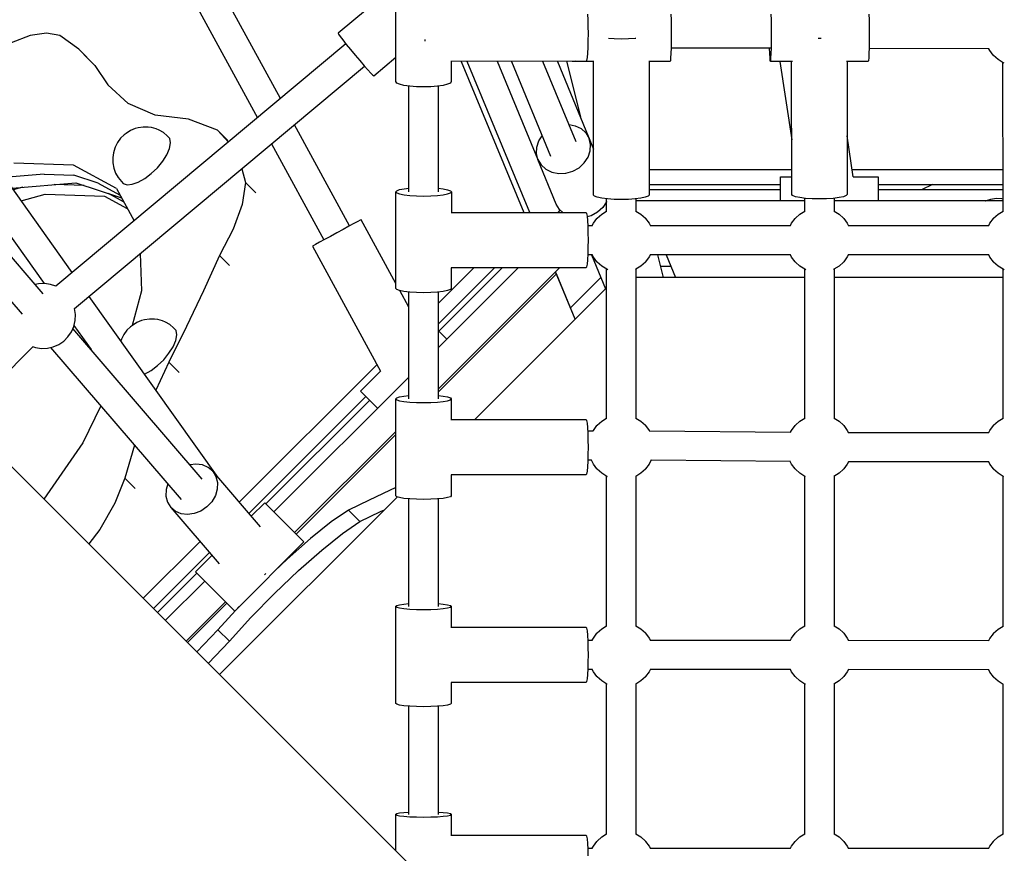
# Model space of a CAD drawing. Units: millimetres. Extents: x -3442 to 8826, y -6316 to 11574.
# Drawn here: x 1898 to 2501, y 4007 to 4518 of the extents above; entities that cross this region are included whole.
import ezdxf

# ---------------------------------------------------------------- set-up
doc = ezdxf.new("R2010")
doc.units = ezdxf.units.MM
doc.layers.add('PV-1269B9', color=7, linetype='Continuous')

# ---------------------------------------------------------------- blocks, each defined once
blk = doc.blocks.new('*U1')
at = {"layer": 'PV-1269B9'}
for p, q in [((-132239.84, -16120.76), (-132318.63, -15975.89)), ((-132333.29, -15986.62), (-132253.92, -16132.54)), ((-132161.15, -16044.42), (-132204.44, -16080.63)), ((-132169.02, -16110.32), (-132169.02, -16051.43)), ((-132051.56, -16068.85), (-132051.36, -16072.37)), ((-132000.42, -16068.98), (-132000.33, -16072.51)), ((-131938.83, -16072.51), (-131938.92, -16068.99)), ((-131878.96, -16068.99), (-131878.86, -16072.51)), ((-132051.36, -16072.37), (-132051.24, -16076.47)), ((-132000.33, -16072.51), (-132000.27, -16076.61)), ((-131938.77, -16076.61), (-131938.83, -16072.51)), ((-131878.86, -16072.51), (-131878.8, -16076.61)), ((-132383.13, -16080.54), (-132393.24, -16082.06)), ((-132375.11, -16082.12), (-132383.13, -16080.54)), ((-132204.44, -16080.63), (-132204.2, -16081.18)), ((-132051.24, -16076.47), (-132051.2, -16080.87)), ((-132051.2, -16080.87), (-132051.24, -16085.27)), ((-132000.27, -16076.61), (-132000.25, -16081.01)), ((-132000.25, -16081.01), (-132000.27, -16085.41)), ((-131938.75, -16081.01), (-131938.77, -16076.61)), ((-131938.77, -16085.41), (-131938.75, -16081.01)), ((-131878.8, -16076.61), (-131878.78, -16081.01)), ((-131878.78, -16081.01), (-131878.8, -16085.41)), ((-132393.24, -16082.06), (-132404.8, -16086.58)), ((-132363.49, -16090.34), (-132375.11, -16082.12)), ((-132204.2, -16081.18), (-132203.23, -16082.59)), ((-132203.23, -16082.59), (-132201.6, -16084.75)), ((-132201.6, -16084.75), (-132199.43, -16087.51)), ((-132151, -16085.53), (-132150.99, -16085.28)), ((-132150.99, -16085.28), (-132150.98, -16084.38)), ((-132051.24, -16085.27), (-132051.36, -16089.37)), ((-132038.58, -16083.68), (-132035.23, -16083.9)), ((-132035.23, -16083.9), (-132030.83, -16084)), ((-132030.83, -16084), (-132026.43, -16083.9)), ((-132026.43, -16083.9), (-132022.33, -16083.63)), ((-132022.33, -16083.63), (-132021.97, -16083.58)), ((-132000.27, -16085.41), (-132000.33, -16089.51)), ((-131938.83, -16089.51), (-131938.77, -16085.41)), ((-131910.02, -16083.64), (-131909.37, -16083.65)), ((-131909.37, -16083.65), (-131908.24, -16083.63)), ((-131878.8, -16085.41), (-131878.86, -16089.51)), ((-132367.41, -16227.47), (-132467.09, -16087.34)), ((-132199.69, -16087.18), (-132377.46, -16235.87)), ((-132357.17, -16096.66), (-132363.49, -16090.34)), ((-132363.49, -16090.34), (-132353.64, -16100.39)), ((-132199.43, -16087.51), (-132196.85, -16090.7)), ((-132196.85, -16090.7), (-132194.04, -16094.09)), ((-132051.55, -16092.9), (-132051.8, -16095.6)), ((-132051.36, -16089.37), (-132051.55, -16092.9)), ((-132000.42, -16093.03), (-132000.55, -16095.73)), ((-132000.33, -16089.51), (-132000.42, -16093.03)), ((-131939.33, -16089.87), (-132000.34, -16089.87)), ((-131939.77, -16093.03), (-131939.86, -16089.87)), ((-131939.65, -16095.73), (-131939.77, -16093.03)), ((-131939.05, -16095.73), (-131938.92, -16093.03)), ((-131938.92, -16093.03), (-131938.83, -16089.51)), ((-131878.96, -16093.03), (-131879.09, -16095.73)), ((-131878.86, -16089.51), (-131878.96, -16093.03)), ((-131805.39, -16090.18), (-131878.88, -16089.97)), ((-131804.91, -16091.23), (-131805.42, -16090.18)), ((-131802.73, -16094.12), (-131804.91, -16091.23)), ((-132481.76, -16097.77), (-132384.68, -16234.25)), ((-132194.04, -16094.09), (-132191.2, -16097.45)), ((-132191.2, -16097.45), (-132188.52, -16100.55)), ((-132182.63, -16106.71), (-132169.02, -16095.33)), ((-132058.65, -16097.87), (-132135.3, -16097.88)), ((-132135.02, -16097.88), (-132135.02, -16110.33)), ((-132129.05, -16097.88), (-132090.66, -16190.56)), ((-132086.95, -16190.56), (-132125.34, -16097.88)), ((-132082.01, -16157.95), (-132106.7, -16097.88)), ((-132098.23, -16097.88), (-132074.14, -16156.01)), ((-132058.44, -16147.3), (-132078.91, -16097.88)), ((-132069.94, -16097.88), (-132047.82, -16151.68)), ((-132064.31, -16097.87), (-132055.92, -16132)), ((-132060.81, -16098.01), (-132060.85, -16097.87)), ((-132060.81, -16098.01), (-132060.78, -16097.87)), ((-132047.66, -16098.01), (-132060.81, -16098.01)), ((-132052.09, -16097.3), (-132052.14, -16097.38)), ((-132051.8, -16095.6), (-132052.09, -16097.3)), ((-132047.82, -16179.88), (-132047.83, -16098.01)), ((-132000.85, -16098.01), (-132013.84, -16098.01)), ((-132013.83, -16098.01), (-132013.82, -16179.88)), ((-132000.69, -16097.43), (-132000.85, -16098.01)), ((-132000.55, -16095.73), (-132000.69, -16097.43)), ((-131939.5, -16097.43), (-131939.65, -16095.73)), ((-131939.35, -16098.01), (-131939.5, -16097.43)), ((-131939.35, -16098.01), (-131939.19, -16097.43)), ((-131925.92, -16098.01), (-131939.35, -16098.01)), ((-131939.19, -16097.43), (-131939.05, -16095.73)), ((-131933.54, -16098.01), (-131926.36, -16146.09)), ((-131926.36, -16179.53), (-131926.37, -16098.01)), ((-131879.39, -16098.01), (-131892.66, -16098.01)), ((-131892.37, -16098.01), (-131892.36, -16179.53)), ((-131879.23, -16097.43), (-131879.39, -16098.01)), ((-131879.09, -16095.73), (-131879.23, -16097.43)), ((-131802.55, -16094.35), (-131802.73, -16094.12)), ((-131799.83, -16096.84), (-131802.55, -16094.35)), ((-131796.7, -16098.78), (-131799.83, -16096.84)), ((-131796.8, -16190.03), (-131796.81, -16098.71)), ((-131796, -16099.05), (-131796.7, -16098.78)), ((-132366, -16249.55), (-132188.24, -16100.87)), ((-132353.64, -16100.39), (-132345.62, -16112.21)), ((-132188.52, -16100.55), (-132186.18, -16103.19)), ((-132186.18, -16103.19), (-132184.34, -16105.17)), ((-132184.34, -16105.17), (-132183.13, -16106.37)), ((-132183.13, -16106.37), (-132182.63, -16106.71)), ((-132168.45, -16111.17), (-132169.02, -16110.32)), ((-132166.75, -16111.95), (-132168.45, -16111.17)), ((-132135.6, -16111.17), (-132137.3, -16111.95)), ((-132135.02, -16110.33), (-132135.6, -16111.17)), ((-132385.24, -16240.51), (-132493.8, -16113.98)), ((-132333.12, -16123.8), (-132345.62, -16112.21)), ((-132164.05, -16112.62), (-132166.75, -16111.95)), ((-132160.52, -16113.14), (-132164.05, -16112.62)), ((-132161.15, -16177.96), (-132161.15, -16113.04)), ((-132156.42, -16113.46), (-132160.52, -16113.14)), ((-132152.02, -16113.57), (-132156.42, -16113.46)), ((-132147.62, -16113.46), (-132152.02, -16113.57)), ((-132143.52, -16113.14), (-132147.62, -16113.46)), ((-132140, -16112.62), (-132143.52, -16113.14)), ((-132143.15, -16113.08), (-132143.15, -16177.97)), ((-132137.3, -16111.95), (-132140, -16112.62)), ((-132507.43, -16125.67), (-132398.16, -16253.02)), ((-132316.49, -16130.9), (-132333.12, -16123.8)), ((-132296.16, -16133.33), (-132316.49, -16130.9)), ((-132278.34, -16140.06), (-132296.16, -16133.33)), ((-132331.76, -16140.31), (-132334.42, -16142.05)), ((-132328.89, -16139.17), (-132331.76, -16140.31)), ((-132327.06, -16138.7), (-132328.89, -16139.17)), ((-132323.98, -16138.17), (-132327.06, -16138.7)), ((-132320.89, -16138.33), (-132323.98, -16138.17)), ((-132318.91, -16138.52), (-132320.89, -16138.33)), ((-132315.91, -16139.34), (-132318.91, -16138.52)), ((-132314.16, -16140.17), (-132315.91, -16139.34)), ((-132311.46, -16141.59), (-132314.16, -16140.17)), ((-132278.34, -16140.06), (-132271.71, -16147.42)), ((-132272.01, -16146.38), (-132278.34, -16140.06)), ((-132197.38, -16198.83), (-132231.14, -16136.76)), ((-132062.85, -16136.64), (-132059.14, -16137.38)), ((-132059.14, -16137.38), (-132055.47, -16139.18)), ((-132055.47, -16139.18), (-132052.54, -16141.83)), ((-132337.85, -16145.09), (-132339.69, -16147.64)), ((-132335.65, -16142.97), (-132337.85, -16145.09)), ((-132334.42, -16142.05), (-132335.65, -16142.97)), ((-132309.15, -16143.5), (-132311.46, -16141.59)), ((-132307.67, -16145.29), (-132309.15, -16143.5)), ((-132307.23, -16147.96), (-132307.67, -16145.29)), ((-132082.68, -16150.43), (-132081.36, -16146.57)), ((-132081.36, -16146.57), (-132079.32, -16143.52)), ((-132052.54, -16141.83), (-132050.54, -16145.15)), ((-132049.61, -16148.91), (-132050.54, -16145.15)), ((-132050.54, -16145.15), (-132047.82, -16151.72)), ((-131888.61, -16168.67), (-131892.36, -16143.56)), ((-132341.32, -16151.14), (-132342.17, -16153.93)), ((-132341.12, -16150.53), (-132341.32, -16151.14)), ((-132339.69, -16147.64), (-132341.12, -16150.53)), ((-132309.45, -16155.14), (-132307.83, -16151.32)), ((-132307.83, -16151.32), (-132307.23, -16147.96)), ((-132245.22, -16148.54), (-132213.19, -16207.43)), ((-132082.89, -16154.38), (-132082.68, -16150.43)), ((-132051.14, -16156.73), (-132049.82, -16152.86)), ((-132049.82, -16152.86), (-132049.61, -16148.91)), ((-132342.17, -16153.93), (-132342.58, -16156.85)), ((-132342.58, -16156.85), (-132342.54, -16159.78)), ((-132315.22, -16163.13), (-132311.97, -16159.17)), ((-132311.97, -16159.17), (-132309.45, -16155.14)), ((-132081.96, -16158.14), (-132082.89, -16154.38)), ((-132070.68, -16185.42), (-132081.96, -16158.14)), ((-132081.96, -16158.14), (-132079.96, -16161.46)), ((-132053.5, -16160.24), (-132051.14, -16156.73)), ((-132366.63, -16161.6), (-132403.15, -16160.4)), ((-132340.37, -16175.81), (-132366.63, -16161.6)), ((-132342.54, -16159.78), (-132342.49, -16160.23)), ((-132342.49, -16160.23), (-132341.93, -16163.43)), ((-132341.93, -16163.43), (-132340.87, -16166.45)), ((-132318.98, -16166.75), (-132315.22, -16163.13)), ((-132263.51, -16163.83), (-132261.16, -16172.18)), ((-132079.96, -16161.46), (-132077.03, -16164.11)), ((-132077.03, -16164.11), (-132073.36, -16165.91)), ((-132064.85, -16166.54), (-132060.59, -16165.32)), ((-132060.59, -16165.32), (-132056.72, -16163.18)), ((-132056.72, -16163.18), (-132053.5, -16160.24)), ((-131926.36, -16164.37), (-132013.82, -16164.37)), ((-131796.8, -16164.37), (-131889.26, -16164.37)), ((-132384.63, -16167.12), (-132404.27, -16168.72)), ((-132384.61, -16167.14), (-132366.42, -16167.74)), ((-132351.53, -16172.67), (-132366.44, -16167.72)), ((-132340.87, -16166.45), (-132339.36, -16169.16)), ((-132339.36, -16169.16), (-132336.23, -16172.77)), ((-132326.99, -16172.01), (-132323, -16169.78)), ((-132323, -16169.78), (-132318.98, -16166.75)), ((-132073.36, -16165.91), (-132069.21, -16166.74)), ((-132069.21, -16166.74), (-132064.85, -16166.54)), ((-131933.26, -16169.24), (-131933.26, -16168.66)), ((-131933.26, -16168.66), (-131926.36, -16168.66)), ((-131933.26, -16170.94), (-131933.26, -16169.24)), ((-131933.26, -16173.64), (-131933.26, -16170.94)), ((-131888.61, -16168.67), (-131873.26, -16168.68)), ((-131873.26, -16168.68), (-131873.26, -16169.26)), ((-131873.26, -16169.26), (-131873.26, -16170.95)), ((-131873.26, -16170.95), (-131873.26, -16173.65)), ((-132404.32, -16175.58), (-132365.13, -16172.39)), ((-132397.78, -16175.05), (-132403.59, -16176.61)), ((-132360.04, -16174.08), (-132378.46, -16173.47)), ((-132365.13, -16172.39), (-132337.2, -16181.66)), ((-132351.52, -16172.68), (-132338.44, -16179.76)), ((-132340.37, -16175.81), (-132329.55, -16195.8)), ((-132336.23, -16172.77), (-132333.84, -16173.56)), ((-132333.84, -16173.56), (-132330.68, -16173.3)), ((-132330.68, -16173.3), (-132326.99, -16172.01)), ((-132261.16, -16172.18), (-132263.29, -16185.66)), ((-132261.16, -16172.18), (-132254.83, -16178.51)), ((-132169, -16177.91), (-132168.42, -16177.23)), ((-132168.42, -16177.23), (-132166.72, -16176.6)), ((-132166.72, -16176.6), (-132164.02, -16176.06)), ((-132164.02, -16176.06), (-132161.15, -16175.72)), ((-132143.15, -16175.7), (-132139.98, -16176.08)), ((-132139.98, -16176.08), (-132137.28, -16176.62)), ((-132137.28, -16176.62), (-132135.58, -16177.25)), ((-132135.58, -16177.25), (-132135, -16177.93)), ((-132013.82, -16173.34), (-131933.26, -16173.34)), ((-131933.26, -16176.67), (-132013.82, -16176.67)), ((-131933.27, -16181.26), (-131933.26, -16177.16)), ((-131933.26, -16177.16), (-131933.26, -16173.64)), ((-131873.26, -16177.18), (-131873.27, -16181.28)), ((-131873.26, -16173.34), (-131796.8, -16173.34)), ((-131873.26, -16173.65), (-131873.26, -16177.18)), ((-131796.8, -16176.67), (-131873.26, -16176.67)), ((-131840.09, -16173.34), (-131846.77, -16176.67)), ((-132398.79, -16183.36), (-132384.12, -16179.42)), ((-132384.12, -16179.42), (-132347.6, -16180.62)), ((-132347.6, -16180.62), (-132333.68, -16188.15)), ((-132335.91, -16184.04), (-132345.23, -16178.99)), ((-132338.45, -16179.75), (-132337.81, -16180.53)), ((-132169.04, -16237.19), (-132169, -16177.91)), ((-132169, -16177.91), (-132168.42, -16178.59)), ((-132168.42, -16178.59), (-132166.73, -16179.22)), ((-132166.73, -16179.22), (-132164.03, -16179.76)), ((-132164.03, -16179.76), (-132160.5, -16180.18)), ((-132160.5, -16180.18), (-132156.4, -16180.45)), ((-132156.4, -16180.45), (-132152.01, -16180.54)), ((-132152.01, -16180.54), (-132147.61, -16180.45)), ((-132147.61, -16180.45), (-132143.5, -16180.19)), ((-132143.5, -16180.19), (-132139.98, -16179.78)), ((-132139.98, -16179.78), (-132137.28, -16179.24)), ((-132137.28, -16179.24), (-132135.58, -16178.61)), ((-132135.58, -16178.61), (-132135, -16177.93)), ((-132135, -16177.93), (-132135.01, -16191.06)), ((-132047.24, -16180.6), (-132047.82, -16179.88)), ((-132045.54, -16181.27), (-132047.24, -16180.6)), ((-132042.84, -16181.84), (-132045.54, -16181.27)), ((-132039.32, -16182.28), (-132042.84, -16181.84)), ((-132039.82, -16190.03), (-132039.82, -16182.22)), ((-132035.22, -16182.56), (-132039.32, -16182.28)), ((-132030.82, -16182.66), (-132035.22, -16182.56)), ((-132026.42, -16182.56), (-132030.82, -16182.66)), ((-132022.32, -16182.28), (-132026.42, -16182.56)), ((-132018.8, -16181.84), (-132022.32, -16182.28)), ((-132021.82, -16182.22), (-132021.82, -16189.97)), ((-131918.36, -16183.54), (-132021.82, -16183.54)), ((-132016.1, -16181.27), (-132018.8, -16181.84)), ((-132014.4, -16180.6), (-132016.1, -16181.27)), ((-132013.82, -16179.88), (-132014.4, -16180.6)), ((-131933.27, -16183.54), (-131933.27, -16181.26)), ((-131925.78, -16180.25), (-131926.36, -16179.53)), ((-131924.08, -16180.92), (-131925.78, -16180.25)), ((-131921.38, -16181.5), (-131924.08, -16180.92)), ((-131917.86, -16181.94), (-131921.38, -16181.5)), ((-131918.36, -16190.03), (-131918.36, -16181.87)), ((-131913.76, -16182.21), (-131917.86, -16181.94)), ((-131909.36, -16182.31), (-131913.76, -16182.21)), ((-131904.96, -16182.21), (-131909.36, -16182.31)), ((-131900.86, -16181.94), (-131904.96, -16182.21)), ((-131897.34, -16181.49), (-131900.86, -16181.94)), ((-131900.36, -16181.87), (-131900.36, -16189.97)), ((-131796.8, -16183.54), (-131900.36, -16183.54)), ((-131894.64, -16180.92), (-131897.34, -16181.49)), ((-131892.94, -16180.25), (-131894.64, -16180.92)), ((-131892.36, -16179.53), (-131892.94, -16180.25)), ((-131873.27, -16181.28), (-131873.27, -16183.54)), ((-131807.64, -16183.54), (-131807.56, -16183.51)), ((-131807.56, -16183.51), (-131804.34, -16182.37)), ((-131804.34, -16182.37), (-131800.94, -16181.89)), ((-131800.94, -16181.89), (-131797.49, -16182.07)), ((-131797.49, -16182.07), (-131796.8, -16182.16)), ((-132263.29, -16185.66), (-132268.73, -16200.78)), ((-132068.68, -16188.74), (-132070.68, -16185.42)), ((-132068.32, -16189.06), (-132069.81, -16190.56)), ((-132066.67, -16190.56), (-132068.68, -16188.74)), ((-132042.22, -16187.52), (-132045.44, -16190.45)), ((-132042.84, -16191.59), (-132039.82, -16189.72)), ((-132039.87, -16184), (-132042.22, -16187.52)), ((-132039.82, -16183.87), (-132039.87, -16184)), ((-132021.82, -16189.72), (-132018.8, -16191.59)), ((-131921.38, -16191.6), (-131918.36, -16189.72)), ((-131900.36, -16189.72), (-131897.33, -16191.59)), ((-131799.82, -16191.6), (-131796.8, -16189.72)), ((-132190.86, -16195.29), (-132192.35, -16196.1)), ((-132190.35, -16195.01), (-132190.86, -16195.29)), ((-132169.04, -16234.19), (-132190.35, -16195.01)), ((-132135.01, -16190.56), (-132052.41, -16190.56)), ((-132052.41, -16190.56), (-132052.09, -16191.14)), ((-132052.09, -16191.14), (-132051.8, -16192.83)), ((-132051.8, -16192.83), (-132051.55, -16195.54)), ((-132049.32, -16192.6), (-132051.76, -16193.3)), ((-132051.55, -16195.54), (-132051.36, -16199.06)), ((-132045.44, -16190.45), (-132049.32, -16192.6)), ((-132047.92, -16197.21), (-132045.74, -16194.31)), ((-132045.74, -16194.31), (-132045.56, -16194.08)), ((-132045.56, -16194.08), (-132042.84, -16191.59)), ((-132018.8, -16191.59), (-132016.08, -16194.08)), ((-132016.08, -16194.08), (-132015.9, -16194.31)), ((-132015.9, -16194.31), (-132013.72, -16197.2)), ((-131926.45, -16197.21), (-131924.27, -16194.31)), ((-131924.27, -16194.31), (-131924.1, -16194.08)), ((-131924.1, -16194.08), (-131921.38, -16191.6)), ((-131897.33, -16191.59), (-131894.61, -16194.08)), ((-131894.61, -16194.08), (-131894.44, -16194.31)), ((-131894.44, -16194.31), (-131892.26, -16197.21)), ((-131804.9, -16197.21), (-131802.72, -16194.31)), ((-131802.72, -16194.31), (-131802.54, -16194.08)), ((-131802.54, -16194.08), (-131799.82, -16191.6)), ((-132111.3, -16639.93), (-132553.67, -16197.55)), ((-132268.73, -16200.78), (-132277.25, -16216.89)), ((-132201.42, -16201.03), (-132205.29, -16203.13)), ((-132197.82, -16199.07), (-132201.42, -16201.03)), ((-132194.73, -16197.39), (-132197.82, -16199.07)), ((-132192.35, -16196.1), (-132194.73, -16197.39)), ((-132051.39, -16198.56), (-132048.54, -16198.56)), ((-132051.36, -16199.06), (-132051.24, -16203.16)), ((-132048.58, -16198.56), (-132047.92, -16197.21)), ((-132013.72, -16197.2), (-132012.97, -16198.73)), ((-132013.05, -16198.55), (-131927.08, -16198.56)), ((-131927.12, -16198.56), (-131926.45, -16197.21)), ((-131892.26, -16197.21), (-131891.53, -16198.69)), ((-131891.59, -16198.56), (-131805.53, -16198.56)), ((-131805.56, -16198.56), (-131804.9, -16197.21)), ((-132212.75, -16207.19), (-132215.85, -16208.87)), ((-132209.15, -16205.23), (-132212.75, -16207.19)), ((-132205.29, -16203.13), (-132209.15, -16205.23)), ((-132051.24, -16203.16), (-132051.2, -16207.56)), ((-132051.2, -16207.56), (-132051.24, -16211.96)), ((-132219.71, -16210.98), (-132220.22, -16211.25)), ((-132220.22, -16211.25), (-132178.51, -16287.94)), ((-132218.22, -16210.17), (-132219.71, -16210.98)), ((-132215.85, -16208.87), (-132218.22, -16210.17)), ((-132051.24, -16211.96), (-132051.36, -16216.06)), ((-132325.7, -16215.85), (-132324.95, -16238.59)), ((-132277.25, -16216.89), (-132286.97, -16238.58)), ((-132277.25, -16216.89), (-132270.92, -16223.22)), ((-132051.55, -16219.58), (-132051.8, -16222.28)), ((-132051.36, -16216.06), (-132051.55, -16219.58)), ((-132048.54, -16216.56), (-132051.39, -16216.56)), ((-132049.06, -16216.56), (-132040.44, -16237.37)), ((-132047.92, -16217.91), (-132048.58, -16216.56)), ((-132045.74, -16220.8), (-132047.92, -16217.91)), ((-132013.72, -16217.9), (-132015.9, -16220.8)), ((-132012.97, -16216.38), (-132013.72, -16217.9)), ((-131927.08, -16216.56), (-132013.05, -16216.55)), ((-132004.94, -16230.53), (-132008.38, -16216.55)), ((-132003.38, -16216.55), (-131997.59, -16230.53)), ((-132003.37, -16216.55), (-131997.59, -16230.53)), ((-131926.45, -16217.91), (-131927.12, -16216.56)), ((-131924.27, -16220.8), (-131926.45, -16217.91)), ((-131892.26, -16217.9), (-131894.44, -16220.8)), ((-131891.53, -16216.42), (-131892.26, -16217.9)), ((-131805.53, -16216.56), (-131891.59, -16216.56)), ((-131804.9, -16217.91), (-131805.56, -16216.56)), ((-131802.72, -16220.8), (-131804.9, -16217.91)), ((-132143.15, -16299.08), (-132068.63, -16224.56)), ((-132094.09, -16224.56), (-132143.15, -16273.62)), ((-132143.15, -16259.19), (-132108.52, -16224.56)), ((-132121.2, -16224.56), (-132143.15, -16246.51)), ((-132103.82, -16224.56), (-132142.66, -16263.4)), ((-132052.4, -16224.56), (-132135.22, -16224.56)), ((-132135.03, -16224.56), (-132135.04, -16237.22)), ((-132052.09, -16223.98), (-132052.4, -16224.56)), ((-132051.8, -16222.28), (-132052.09, -16223.98)), ((-132045.56, -16221.03), (-132045.74, -16220.8)), ((-132042.84, -16223.52), (-132045.56, -16221.03)), ((-132039.71, -16225.46), (-132042.84, -16223.52)), ((-132039.82, -16317.04), (-132039.82, -16225.39)), ((-132039.15, -16225.68), (-132039.71, -16225.46)), ((-132021.92, -16225.46), (-132022.08, -16225.52)), ((-132018.79, -16223.51), (-132021.92, -16225.46)), ((-132021.82, -16225.39), (-132021.82, -16316.96)), ((-132016.07, -16221.03), (-132018.79, -16223.51)), ((-132015.9, -16220.8), (-132016.07, -16221.03)), ((-132000.43, -16223.67), (-132006.63, -16223.67)), ((-131924.1, -16221.03), (-131924.27, -16220.8)), ((-131921.38, -16223.52), (-131924.1, -16221.03)), ((-131918.25, -16225.46), (-131921.38, -16223.52)), ((-131918.36, -16317.04), (-131918.36, -16225.39)), ((-131917.68, -16225.68), (-131918.25, -16225.46)), ((-131900.46, -16225.46), (-131900.62, -16225.52)), ((-131897.33, -16223.52), (-131900.46, -16225.46)), ((-131900.36, -16225.39), (-131900.36, -16316.96)), ((-131894.61, -16221.03), (-131897.33, -16223.52)), ((-131894.44, -16220.8), (-131894.61, -16221.03)), ((-131802.54, -16221.03), (-131802.72, -16220.8)), ((-131799.82, -16223.52), (-131802.54, -16221.03)), ((-131796.69, -16225.46), (-131799.82, -16223.52)), ((-131796.8, -16317.04), (-131796.8, -16225.39)), ((-131796.13, -16225.68), (-131796.69, -16225.46)), ((-132143.15, -16300.83), (-132070.58, -16228.26)), ((-132070.58, -16228.26), (-132071.46, -16227.38)), ((-132059.08, -16256.01), (-132071.09, -16227.02)), ((-132059.08, -16256.02), (-132070.58, -16228.26)), ((-132043.29, -16230.5), (-132061.93, -16249.14)), ((-131918.36, -16230.53), (-132021.82, -16230.53)), ((-131796.8, -16230.53), (-131900.36, -16230.53)), ((-132388.13, -16234.41), (-132390.08, -16234.86)), ((-132384.46, -16234.24), (-132388.13, -16234.41)), ((-132380.82, -16234.74), (-132384.46, -16234.24)), ((-132377.46, -16235.87), (-132380.82, -16234.74)), ((-132168.46, -16237.87), (-132169.04, -16237.19)), ((-132166.77, -16238.5), (-132168.46, -16237.87)), ((-132135.62, -16237.89), (-132137.32, -16238.52)), ((-132135.04, -16237.22), (-132135.62, -16237.89)), ((-132039.82, -16236.75), (-132120.69, -16317.61)), ((-132277.95, -16353.24), (-132357.04, -16242.06)), ((-132324.95, -16238.59), (-132330.68, -16259.93)), ((-132286.97, -16238.58), (-132297.32, -16260.46)), ((-132164.07, -16239.05), (-132166.77, -16238.5)), ((-132161.15, -16248.69), (-132166.69, -16238.52)), ((-132160.54, -16239.47), (-132164.07, -16239.05)), ((-132161.15, -16304.93), (-132161.15, -16239.39)), ((-132156.44, -16239.73), (-132160.54, -16239.47)), ((-132152.04, -16239.82), (-132156.44, -16239.73)), ((-132147.64, -16239.74), (-132152.04, -16239.82)), ((-132143.54, -16239.48), (-132147.64, -16239.74)), ((-132140.02, -16239.06), (-132143.54, -16239.48)), ((-132143.15, -16239.43), (-132143.15, -16304.93)), ((-132137.32, -16238.52), (-132140.02, -16239.06)), ((-132366, -16249.57), (-132366, -16249.55)), ((-132365.49, -16253.21), (-132366, -16249.57)), ((-132365.66, -16256.88), (-132365.49, -16253.21)), ((-132320.11, -16255.95), (-132323.2, -16256.47)), ((-132317.02, -16256.1), (-132320.11, -16255.95)), ((-132315.04, -16256.29), (-132317.02, -16256.1)), ((-132367.98, -16263.82), (-132366.5, -16260.46)), ((-132287.71, -16354.19), (-132367.05, -16261.71)), ((-132366.5, -16260.46), (-132365.66, -16256.88)), ((-132366.38, -16259.97), (-132355.91, -16274.7)), ((-132331.79, -16260.74), (-132333.98, -16262.86)), ((-132330.55, -16259.83), (-132331.79, -16260.74)), ((-132327.89, -16258.09), (-132330.55, -16259.83)), ((-132325.03, -16256.94), (-132327.89, -16258.09)), ((-132323.2, -16256.47), (-132325.03, -16256.94)), ((-132312.04, -16257.12), (-132315.04, -16256.29)), ((-132310.3, -16257.95), (-132312.04, -16257.12)), ((-132307.59, -16259.36), (-132310.3, -16257.95)), ((-132297.32, -16260.46), (-132308.3, -16282.52)), ((-132305.28, -16261.27), (-132307.59, -16259.36)), ((-132303.81, -16263.07), (-132305.28, -16261.27)), ((-132372.66, -16269.45), (-132370.06, -16266.85)), ((-132370.06, -16266.85), (-132367.98, -16263.82)), ((-132335.82, -16265.41), (-132337.25, -16268.3)), ((-132333.98, -16262.86), (-132335.82, -16265.41)), ((-132303.97, -16269.09), (-132303.36, -16265.73)), ((-132303.36, -16265.73), (-132303.81, -16263.07)), ((-132143.15, -16262.91), (-132142.3, -16263.76)), ((-132142.3, -16263.76), (-132139.41, -16266.65)), ((-132139.41, -16266.65), (-132137.8, -16268.26)), ((-132434.89, -16316.34), (-132391.53, -16272.99)), ((-132391.8, -16272.89), (-132389.94, -16273.52)), ((-132389.94, -16273.52), (-132386.3, -16274.02)), ((-132386.3, -16274.02), (-132382.63, -16273.85)), ((-132382.63, -16273.85), (-132379.05, -16273.01)), ((-132380.68, -16273.4), (-132300.64, -16366.68)), ((-132379.05, -16273.01), (-132375.69, -16271.53)), ((-132375.69, -16271.53), (-132372.66, -16269.45)), ((-132337.45, -16268.91), (-132337.59, -16269.39)), ((-132337.25, -16268.3), (-132337.45, -16268.91)), ((-132308.11, -16276.95), (-132305.59, -16272.92)), ((-132305.59, -16272.92), (-132303.97, -16269.09)), ((-132311.36, -16280.91), (-132308.11, -16276.95)), ((-132319.13, -16287.55), (-132315.12, -16284.52)), ((-132308.3, -16282.52), (-132316.15, -16299.54)), ((-132315.12, -16284.52), (-132311.36, -16280.91)), ((-132308.3, -16282.52), (-132301.96, -16288.85)), ((-132180.65, -16284.01), (-132264.99, -16368.35)), ((-132323.09, -16289.78), (-132319.13, -16287.55)), ((-132161.15, -16291.62), (-132243.8, -16374.27)), ((-132190.74, -16300.17), (-132178.51, -16287.94)), ((-132259.13, -16375.17), (-132187.44, -16303.48)), ((-132190.33, -16300.58), (-132190.74, -16300.17)), ((-132189.13, -16301.78), (-132190.33, -16300.58)), ((-132187.22, -16303.69), (-132189.13, -16301.78)), ((-132184.73, -16306.18), (-132187.22, -16303.69)), ((-132169.02, -16304.89), (-132168.44, -16304.3)), ((-132168.44, -16304.3), (-132166.74, -16303.74)), ((-132166.74, -16303.74), (-132164.04, -16303.26)), ((-132164.04, -16303.26), (-132161.15, -16302.96)), ((-132143.15, -16302.94), (-132140, -16303.26)), ((-132140, -16303.26), (-132137.3, -16303.74)), ((-132137.3, -16303.74), (-132135.6, -16304.3)), ((-132135.6, -16304.3), (-132135.02, -16304.89)), ((-132349.88, -16309.3), (-132361.03, -16331.92)), ((-132185.08, -16305.83), (-132248.66, -16369.41)), ((-132181.83, -16309.08), (-132184.73, -16306.18)), ((-132180.22, -16310.69), (-132181.83, -16309.08)), ((-132169.02, -16304.89), (-132168.44, -16305.49)), ((-132169.02, -16364.34), (-132169.02, -16304.89)), ((-132168.44, -16305.49), (-132166.74, -16306.05)), ((-132166.74, -16306.05), (-132164.04, -16306.52)), ((-132164.04, -16306.52), (-132160.52, -16306.89)), ((-132160.52, -16306.89), (-132156.42, -16307.12)), ((-132156.42, -16307.12), (-132152.02, -16307.2)), ((-132152.02, -16307.2), (-132147.62, -16307.12)), ((-132147.62, -16307.12), (-132143.52, -16306.89)), ((-132143.52, -16306.89), (-132140, -16306.52)), ((-132140, -16306.52), (-132137.3, -16306.05)), ((-132137.3, -16306.05), (-132135.6, -16305.49)), ((-132135.6, -16305.49), (-132135.02, -16304.89)), ((-132135.02, -16304.89), (-132135.02, -16318.07)), ((-132135.02, -16317.62), (-132052.41, -16317.61)), ((-132052.41, -16317.61), (-132052.09, -16318.19)), ((-132052.09, -16318.19), (-132051.8, -16319.89)), ((-132051.8, -16319.89), (-132051.55, -16322.59)), ((-132047.92, -16324.26), (-132045.74, -16321.37)), ((-132045.74, -16321.37), (-132045.56, -16321.14)), ((-132045.56, -16321.14), (-132042.84, -16318.65)), ((-132042.84, -16318.65), (-132039.82, -16316.77)), ((-132021.82, -16316.77), (-132018.8, -16318.65)), ((-132018.8, -16318.65), (-132016.08, -16321.13)), ((-132016.08, -16321.13), (-132015.9, -16321.36)), ((-132015.9, -16321.36), (-132013.72, -16324.26)), ((-131926.46, -16324.26), (-131924.28, -16321.37)), ((-131924.28, -16321.37), (-131924.1, -16321.14)), ((-131924.1, -16321.14), (-131921.38, -16318.65)), ((-131921.38, -16318.65), (-131918.36, -16316.77)), ((-131900.36, -16316.77), (-131897.33, -16318.65)), ((-131897.33, -16318.65), (-131894.61, -16321.14)), ((-131894.61, -16321.14), (-131894.44, -16321.37)), ((-131894.44, -16321.37), (-131892.26, -16324.26)), ((-131804.9, -16324.26), (-131802.72, -16321.37)), ((-131802.72, -16321.37), (-131802.54, -16321.14)), ((-131802.54, -16321.14), (-131799.82, -16318.65)), ((-131799.82, -16318.65), (-131796.8, -16316.77)), ((-132231.07, -16387), (-132169.02, -16324.95)), ((-132230.2, -16387.87), (-132169.02, -16326.7)), ((-132051.55, -16322.59), (-132051.36, -16326.11)), ((-132051.45, -16324.59), (-132048.01, -16324.56)), ((-132051.36, -16326.11), (-132051.24, -16330.21)), ((-132048.06, -16324.56), (-132047.92, -16324.26)), ((-132013.72, -16324.26), (-132013.48, -16324.74)), ((-132013.57, -16324.56), (-131926.99, -16325.43)), ((-131927.03, -16325.43), (-131926.46, -16324.26)), ((-131892.26, -16324.26), (-131891.53, -16325.75)), ((-131891.59, -16325.61), (-131805.54, -16325.61)), ((-131805.56, -16325.61), (-131804.9, -16324.26)), ((-132361.03, -16331.92), (-132384.83, -16366.39)), ((-132329.33, -16333.25), (-132335.22, -16353.56)), ((-132051.24, -16330.21), (-132051.2, -16334.61)), ((-132051.2, -16334.61), (-132051.24, -16339.01)), ((-132051.24, -16339.01), (-132051.36, -16343.11)), ((-132291.61, -16344.96), (-132295.19, -16345.46)), ((-132287.64, -16345.44), (-132291.61, -16344.96)), ((-132284.11, -16346.95), (-132287.64, -16345.44)), ((-132051.55, -16346.63), (-132051.8, -16349.33)), ((-132051.36, -16343.11), (-132051.55, -16346.63)), ((-132049.03, -16342.57), (-132051.35, -16342.59)), ((-132047.92, -16344.96), (-132049.09, -16342.57)), ((-132045.74, -16347.86), (-132047.92, -16344.96)), ((-132013.72, -16344.96), (-132015.9, -16347.85)), ((-132012.48, -16342.44), (-132013.72, -16344.96)), ((-131927.18, -16343.43), (-132012.54, -16342.57)), ((-131926.45, -16344.96), (-131927.21, -16343.43)), ((-131924.27, -16347.86), (-131926.45, -16344.96)), ((-131892.26, -16344.96), (-131894.44, -16347.85)), ((-131891.53, -16343.48), (-131892.26, -16344.96)), ((-131805.54, -16343.61), (-131891.59, -16343.61)), ((-131804.9, -16344.96), (-131805.56, -16343.61)), ((-131802.72, -16347.86), (-131804.9, -16344.96)), ((-132281.27, -16349.37), (-132284.11, -16346.95)), ((-132281.27, -16349.37), (-132279.31, -16352.54)), ((-132252.01, -16383.47), (-132281.27, -16349.37)), ((-132279.31, -16352.54), (-132278.36, -16356.25)), ((-132052.4, -16351.61), (-132135.17, -16351.62)), ((-132135.02, -16351.62), (-132135.02, -16364.34)), ((-132052.09, -16351.03), (-132052.4, -16351.61)), ((-132051.8, -16349.33), (-132052.09, -16351.03)), ((-132045.56, -16348.08), (-132045.74, -16347.86)), ((-132042.84, -16350.57), (-132045.56, -16348.08)), ((-132039.71, -16352.51), (-132042.84, -16350.57)), ((-132039.82, -16444.37), (-132039.82, -16352.45)), ((-132039.28, -16352.68), (-132039.71, -16352.51)), ((-132021.92, -16352.51), (-132022.04, -16352.56)), ((-132018.79, -16350.57), (-132021.92, -16352.51)), ((-132021.82, -16352.45), (-132021.82, -16444.32)), ((-132016.07, -16348.08), (-132018.79, -16350.57)), ((-132015.9, -16347.85), (-132016.07, -16348.08)), ((-131924.1, -16348.09), (-131924.27, -16347.86)), ((-131921.38, -16350.57), (-131924.1, -16348.09)), ((-131918.25, -16352.51), (-131921.38, -16350.57)), ((-131918.36, -16444.37), (-131918.36, -16352.45)), ((-131917.82, -16352.68), (-131918.25, -16352.51)), ((-131900.46, -16352.51), (-131900.57, -16352.56)), ((-131897.33, -16350.57), (-131900.46, -16352.51)), ((-131900.36, -16352.45), (-131900.36, -16444.32)), ((-131894.61, -16348.08), (-131897.33, -16350.57)), ((-131894.44, -16347.85), (-131894.61, -16348.08)), ((-131802.54, -16348.09), (-131802.72, -16347.86)), ((-131799.82, -16350.57), (-131802.54, -16348.09)), ((-131796.69, -16352.52), (-131799.82, -16350.57)), ((-131796.8, -16444.6), (-131796.8, -16352.45)), ((-131796.27, -16352.68), (-131796.69, -16352.52)), ((-132335.22, -16353.56), (-132341.23, -16368.85)), ((-132335.22, -16353.56), (-132328.88, -16359.9)), ((-132308.82, -16357.15), (-132309.86, -16360.62)), ((-132278.36, -16356.25), (-132278.49, -16360.25)), ((-132309.86, -16360.62), (-132309.99, -16364.62)), ((-132309.99, -16364.62), (-132309.04, -16368.33)), ((-132279.69, -16364.26), (-132281.88, -16368.01)), ((-132278.49, -16360.25), (-132279.69, -16364.26)), ((-132172.91, -16361.15), (-132185.44, -16367.09)), ((-132169.02, -16359.34), (-132172.91, -16361.15)), ((-132168.44, -16364.94), (-132169.02, -16364.34)), ((-132135.02, -16364.34), (-132135.6, -16364.94)), ((-132341.23, -16368.85), (-132350.6, -16385.07)), ((-132309.04, -16368.33), (-132307.08, -16371.51)), ((-132281.88, -16368.01), (-132284.9, -16371.25)), ((-132168.12, -16365.04), (-132277.16, -16474.07)), ((-132249.45, -16368.62), (-132257.69, -16376.86)), ((-132249.04, -16369.03), (-132249.45, -16368.62)), ((-132247.84, -16370.23), (-132249.04, -16369.03)), ((-132245.93, -16372.14), (-132247.84, -16370.23)), ((-132185.44, -16367.09), (-132198.13, -16373.2)), ((-132166.74, -16365.49), (-132168.44, -16364.94)), ((-132164.04, -16365.97), (-132166.74, -16365.49)), ((-132160.52, -16366.34), (-132164.04, -16365.97)), ((-132161.15, -16432.24), (-132161.15, -16366.27)), ((-132156.42, -16366.57), (-132160.52, -16366.34)), ((-132152.02, -16366.64), (-132156.42, -16366.57)), ((-132147.62, -16366.57), (-132152.02, -16366.64)), ((-132143.52, -16366.34), (-132147.62, -16366.57)), ((-132140, -16365.97), (-132143.52, -16366.34)), ((-132143.15, -16366.3), (-132143.15, -16432.24)), ((-132137.3, -16365.49), (-132140, -16365.97)), ((-132135.6, -16364.94), (-132137.3, -16365.49)), ((-132304.24, -16373.93), (-132307.08, -16371.51)), ((-132307.08, -16371.51), (-132277.27, -16406.24)), ((-132300.71, -16375.43), (-132304.24, -16373.93)), ((-132296.74, -16375.91), (-132300.71, -16375.43)), ((-132292.59, -16375.33), (-132296.74, -16375.91)), ((-132288.56, -16373.74), (-132292.59, -16375.33)), ((-132284.9, -16371.25), (-132288.56, -16373.74)), ((-132243.44, -16374.63), (-132245.93, -16372.14)), ((-132240.54, -16377.53), (-132243.44, -16374.63)), ((-132198.13, -16373.2), (-132208.64, -16380.46)), ((-132198.13, -16373.2), (-132191.12, -16380.2)), ((-132191.12, -16380.2), (-132178.44, -16374.09)), ((-132178.44, -16374.09), (-132176.03, -16372.95)), ((-132237.43, -16380.64), (-132240.54, -16377.53)), ((-132234.32, -16383.75), (-132237.43, -16380.64)), ((-132208.64, -16380.46), (-132221.4, -16390.69)), ((-132201.64, -16387.46), (-132191.12, -16380.2)), ((-132350.6, -16385.07), (-132357.28, -16393.95)), ((-132231.42, -16386.65), (-132234.32, -16383.75)), ((-132228.93, -16389.14), (-132231.42, -16386.65)), ((-132214.4, -16397.69), (-132201.64, -16387.46)), ((-132289.1, -16392.46), (-132323.94, -16427.29)), ((-132267.83, -16435.09), (-132225.41, -16392.66)), ((-132221.4, -16390.69), (-132235.62, -16403.24)), ((-132227.02, -16391.05), (-132228.93, -16389.14)), ((-132225.81, -16392.25), (-132227.02, -16391.05)), ((-132225.41, -16392.66), (-132225.81, -16392.25)), ((-132317.59, -16433.63), (-132283.24, -16399.28)), ((-132281.8, -16400.97), (-132291.87, -16411.05)), ((-132228.62, -16410.24), (-132214.4, -16397.69)), ((-132235.62, -16403.24), (-132243.33, -16410.59)), ((-132291.09, -16411.83), (-132315.24, -16435.99)), ((-132291.87, -16411.05), (-132291.46, -16411.46)), ((-132291.46, -16411.46), (-132290.26, -16412.66)), ((-132290.26, -16412.66), (-132288.35, -16414.57)), ((-132249.63, -16412.85), (-132249.36, -16412.67)), ((-132249.36, -16412.67), (-132248.76, -16412.02)), ((-132243.42, -16424.35), (-132228.62, -16410.24)), ((-132286.23, -16416.69), (-132310.38, -16440.85)), ((-132288.35, -16414.57), (-132285.86, -16417.06)), ((-132285.86, -16417.06), (-132282.96, -16419.96)), ((-132282.96, -16419.96), (-132279.85, -16423.07)), ((-132279.85, -16423.07), (-132276.74, -16426.18)), ((-132257.88, -16439.13), (-132243.42, -16424.35)), ((-132297.65, -16453.58), (-132273.5, -16429.42)), ((-132296.78, -16454.45), (-132272.62, -16430.3)), ((-132276.74, -16426.18), (-132273.84, -16429.08)), ((-132273.84, -16429.08), (-132271.35, -16431.57)), ((-132166.74, -16431.21), (-132164.04, -16430.8)), ((-132164.04, -16430.8), (-132161.15, -16430.54)), ((-132143.15, -16430.51), (-132140, -16430.8)), ((-132140, -16430.8), (-132137.3, -16431.21)), ((-132264.99, -16432.25), (-132278.1, -16446.67)), ((-132271.35, -16431.57), (-132269.44, -16433.48)), ((-132269.44, -16433.48), (-132268.24, -16434.68)), ((-132268.24, -16434.68), (-132267.83, -16435.09)), ((-132169.02, -16432.2), (-132168.44, -16431.69)), ((-132169.02, -16432.2), (-132168.44, -16432.72)), ((-132169.02, -16491.79), (-132169.02, -16432.2)), ((-132168.44, -16431.69), (-132166.74, -16431.21)), ((-132168.44, -16432.72), (-132166.74, -16433.2)), ((-132166.74, -16433.2), (-132164.04, -16433.61)), ((-132164.04, -16433.61), (-132160.52, -16433.93)), ((-132160.52, -16433.93), (-132156.42, -16434.13)), ((-132156.42, -16434.13), (-132152.02, -16434.19)), ((-132152.02, -16434.19), (-132147.62, -16434.13)), ((-132147.62, -16434.13), (-132143.52, -16433.93)), ((-132143.52, -16433.93), (-132140, -16433.61)), ((-132140, -16433.61), (-132137.3, -16433.2)), ((-132137.3, -16431.21), (-132135.6, -16431.69)), ((-132137.3, -16433.2), (-132135.6, -16432.72)), ((-132135.6, -16431.69), (-132135.02, -16432.2)), ((-132135.6, -16432.72), (-132135.02, -16432.2)), ((-132135.02, -16432.2), (-132135.02, -16445.41)), ((-132271.1, -16453.67), (-132257.88, -16439.13)), ((-132278.1, -16446.67), (-132291.01, -16460.22)), ((-132278.1, -16446.67), (-132271.1, -16453.67)), ((-132135.02, -16445), (-132052.4, -16444.99)), ((-132052.4, -16444.99), (-132052.09, -16445.57)), ((-132052.09, -16445.57), (-132051.8, -16447.27)), ((-132051.8, -16447.27), (-132051.55, -16449.97)), ((-132047.92, -16451.64), (-132045.74, -16448.75)), ((-132045.74, -16448.75), (-132045.56, -16448.52)), ((-132045.56, -16448.52), (-132042.84, -16446.03)), ((-132042.84, -16446.03), (-132039.82, -16444.15)), ((-132021.82, -16444.15), (-132018.8, -16446.03)), ((-132018.8, -16446.03), (-132016.08, -16448.52)), ((-132016.08, -16448.52), (-132015.9, -16448.75)), ((-132015.9, -16448.75), (-132013.72, -16451.64)), ((-131926.46, -16451.64), (-131924.28, -16448.75)), ((-131924.28, -16448.75), (-131924.1, -16448.52)), ((-131924.1, -16448.52), (-131921.38, -16446.03)), ((-131921.38, -16446.03), (-131918.36, -16444.15)), ((-131900.36, -16444.16), (-131897.34, -16446.03)), ((-131897.34, -16446.03), (-131894.62, -16448.52)), ((-131894.62, -16448.52), (-131894.44, -16448.75)), ((-131894.44, -16448.75), (-131892.26, -16451.64)), ((-131804.9, -16451.87), (-131802.72, -16448.98)), ((-131802.72, -16448.98), (-131802.54, -16448.75)), ((-131802.54, -16448.75), (-131799.82, -16446.26)), ((-131799.82, -16446.26), (-131796.8, -16444.39)), ((-132284.01, -16467.22), (-132271.1, -16453.67)), ((-132051.55, -16449.97), (-132051.36, -16453.49)), ((-132051.39, -16452.99), (-132048.54, -16452.99)), ((-132051.36, -16453.49), (-132051.24, -16457.59)), ((-132048.58, -16452.99), (-132047.92, -16451.64)), ((-132013.72, -16451.64), (-132012.97, -16453.17)), ((-132013.06, -16452.99), (-131927.09, -16452.99)), ((-131927.12, -16452.99), (-131926.46, -16451.64)), ((-131892.26, -16451.64), (-131891.51, -16453.16)), ((-131891.58, -16453.03), (-131805.52, -16453.19)), ((-131805.55, -16453.19), (-131804.9, -16451.87)), ((-132051.24, -16457.59), (-132051.2, -16461.99)), ((-132051.24, -16466.39), (-132051.36, -16470.49)), ((-132051.2, -16461.99), (-132051.24, -16466.39)), ((-132051.36, -16470.49), (-132051.55, -16474.01)), ((-132048.54, -16470.99), (-132051.39, -16470.99)), ((-132047.92, -16472.34), (-132048.58, -16470.99)), ((-132045.74, -16475.24), (-132047.92, -16472.34)), ((-132013.72, -16472.34), (-132015.9, -16475.23)), ((-132012.97, -16470.82), (-132013.72, -16472.34)), ((-131927.09, -16470.99), (-132013.06, -16470.99)), ((-131926.46, -16472.34), (-131927.12, -16470.99)), ((-131924.27, -16475.24), (-131926.46, -16472.34)), ((-131892.26, -16472.34), (-131894.44, -16475.24)), ((-131891.54, -16470.89), (-131892.26, -16472.34)), ((-131805.55, -16471.19), (-131891.61, -16471.03)), ((-131804.9, -16472.57), (-131805.58, -16471.19)), ((-131802.72, -16475.47), (-131804.9, -16472.57)), ((-132052.4, -16478.99), (-132135.13, -16479)), ((-132135.02, -16479), (-132135.02, -16491.79)), ((-132052.09, -16478.41), (-132052.4, -16478.99)), ((-132051.8, -16476.71), (-132052.09, -16478.41)), ((-132051.55, -16474.01), (-132051.8, -16476.71)), ((-132045.56, -16475.47), (-132045.74, -16475.24)), ((-132042.84, -16477.95), (-132045.56, -16475.47)), ((-132039.71, -16479.89), (-132042.84, -16477.95)), ((-132018.8, -16477.95), (-132021.93, -16479.89)), ((-132016.08, -16475.46), (-132018.8, -16477.95)), ((-132015.9, -16475.23), (-132016.08, -16475.46)), ((-131924.1, -16475.47), (-131924.27, -16475.24)), ((-131921.38, -16477.95), (-131924.1, -16475.47)), ((-131918.25, -16479.9), (-131921.38, -16477.95)), ((-131897.33, -16477.95), (-131900.46, -16479.89)), ((-131894.61, -16475.46), (-131897.33, -16477.95)), ((-131894.44, -16475.24), (-131894.61, -16475.46)), ((-131802.54, -16475.7), (-131802.72, -16475.47)), ((-131799.82, -16478.18), (-131802.54, -16475.7)), ((-131796.69, -16480.13), (-131799.82, -16478.18)), ((-132039.82, -16571.99), (-132039.82, -16479.83)), ((-132039.42, -16480.01), (-132039.71, -16479.89)), ((-132021.93, -16479.89), (-132021.99, -16479.92)), ((-132021.82, -16479.83), (-132021.82, -16571.96)), ((-131918.36, -16571.99), (-131918.36, -16479.83)), ((-131917.96, -16480.01), (-131918.25, -16479.9)), ((-131900.46, -16479.89), (-131900.53, -16479.92)), ((-131900.36, -16479.83), (-131900.36, -16571.96)), ((-131796.8, -16571.99), (-131796.8, -16480.06)), ((-131796.4, -16480.24), (-131796.69, -16480.13)), ((-132168.44, -16492.31), (-132169.02, -16491.79)), ((-132166.74, -16492.79), (-132168.44, -16492.31)), ((-132164.04, -16493.2), (-132166.74, -16492.79)), ((-132160.52, -16493.51), (-132164.04, -16493.2)), ((-132161.15, -16559.83), (-132161.15, -16493.46)), ((-132156.42, -16493.71), (-132160.52, -16493.51)), ((-132152.02, -16493.78), (-132156.42, -16493.71)), ((-132147.62, -16493.71), (-132152.02, -16493.78)), ((-132143.52, -16493.51), (-132147.62, -16493.71)), ((-132140, -16493.2), (-132143.52, -16493.51)), ((-132143.15, -16493.48), (-132143.15, -16559.83)), ((-132137.3, -16492.79), (-132140, -16493.2)), ((-132135.6, -16492.31), (-132137.3, -16492.79)), ((-132135.02, -16491.79), (-132135.6, -16492.31)), ((-132169.02, -16559.81), (-132168.44, -16559.37)), ((-132169.02, -16559.81), (-132168.44, -16560.24)), ((-132169.02, -16582.21), (-132169.02, -16559.81)), ((-132168.44, -16559.37), (-132166.74, -16558.97)), ((-132168.44, -16560.24), (-132166.74, -16560.64)), ((-132166.74, -16558.97), (-132164.04, -16558.62)), ((-132166.74, -16560.64), (-132164.04, -16560.99)), ((-132164.04, -16558.62), (-132161.15, -16558.4)), ((-132164.04, -16560.99), (-132160.52, -16561.25)), ((-132160.52, -16561.25), (-132156.42, -16561.42)), ((-132156.42, -16561.42), (-132152.02, -16561.48)), ((-132152.02, -16561.48), (-132147.62, -16561.42)), ((-132147.62, -16561.42), (-132143.52, -16561.25)), ((-132143.52, -16561.25), (-132140, -16560.99)), ((-132143.15, -16558.39), (-132140, -16558.62)), ((-132140, -16558.62), (-132137.3, -16558.97)), ((-132140, -16560.99), (-132137.3, -16560.64)), ((-132137.3, -16558.97), (-132135.6, -16559.37)), ((-132137.3, -16560.64), (-132135.6, -16560.24)), ((-132135.6, -16559.37), (-132135.02, -16559.81)), ((-132135.6, -16560.24), (-132135.02, -16559.81)), ((-132135.02, -16559.81), (-132135.02, -16573.03)), ((-132135.02, -16572.66), (-132052.4, -16572.65)), ((-132052.4, -16572.65), (-132052.09, -16573.23)), ((-132052.09, -16573.23), (-132051.8, -16574.93)), ((-132051.8, -16574.93), (-132051.55, -16577.63)), ((-132045.56, -16576.18), (-132042.84, -16573.69)), ((-132042.84, -16573.69), (-132039.82, -16571.82)), ((-132021.82, -16571.82), (-132018.8, -16573.69)), ((-132018.8, -16573.69), (-132016.08, -16576.18)), ((-131924.1, -16576.18), (-131921.38, -16573.69)), ((-131921.38, -16573.69), (-131918.36, -16571.82)), ((-131900.36, -16571.82), (-131897.34, -16573.69)), ((-131897.34, -16573.69), (-131894.62, -16576.18)), ((-131802.54, -16576.18), (-131799.82, -16573.7)), ((-131799.82, -16573.7), (-131796.8, -16571.82)), ((-132051.55, -16577.63), (-132051.36, -16581.15)), ((-132051.39, -16580.65), (-132048.54, -16580.65)), ((-132051.36, -16581.15), (-132051.24, -16585.25)), ((-132048.58, -16580.65), (-132047.92, -16579.3)), ((-132047.92, -16579.3), (-132045.74, -16576.41)), ((-132045.74, -16576.41), (-132045.56, -16576.18)), ((-132016.08, -16576.18), (-132015.9, -16576.41)), ((-132015.9, -16576.41), (-132013.72, -16579.3)), ((-132013.72, -16579.3), (-132012.97, -16580.83)), ((-132013.06, -16580.65), (-131927.09, -16580.65)), ((-131927.12, -16580.65), (-131926.46, -16579.31)), ((-131926.46, -16579.31), (-131924.28, -16576.41)), ((-131924.28, -16576.41), (-131924.1, -16576.18)), ((-131894.62, -16576.18), (-131894.44, -16576.41)), ((-131894.44, -16576.41), (-131892.26, -16579.3)), ((-131892.26, -16579.3), (-131891.53, -16580.79)), ((-131891.6, -16580.65), (-131805.54, -16580.65)), ((-131805.56, -16580.65), (-131804.9, -16579.31)), ((-131804.9, -16579.31), (-131802.72, -16576.41)), ((-131802.72, -16576.41), (-131802.54, -16576.18))]:
    blk.add_line(p, q, dxfattribs=at)

msp = doc.modelspace()

# ---------------------------------------------------------------- block references
at = {"layer": 'PV-1269B9'}
msp.add_blockref('*U1', (134297.45, 20590.33), dxfattribs=at)

doc.saveas('drawing.dxf')
